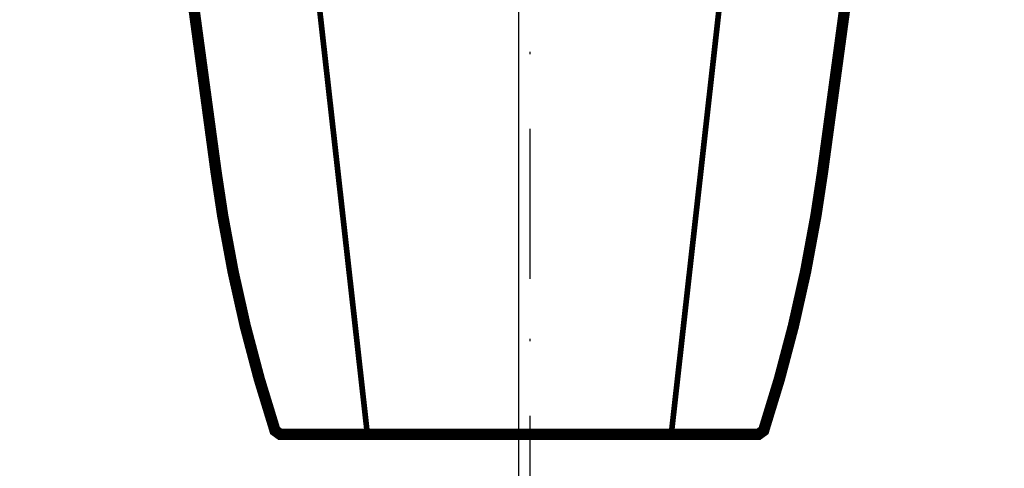
# Model space of a CAD drawing. Units: millimetres. Extents: x 255 to 1834, y 77 to 2263.
# Drawn here: x 1396 to 1442, y 1967 to 1989 of the extents above; entities that cross this region are included whole.
import ezdxf

# ---------------------------------------------------------------- set-up
doc = ezdxf.new("R2010")
doc.units = ezdxf.units.MM
doc.linetypes.add('Kreski i kropki', pattern=[33.51388812065125, 17.63888835906983, -8.819444179534914, 0, -7.055555582046509])
for name, color, linetype in [('e-armatura', 1, 'Continuous'), ('e-osie', 4, 'Kreski i kropki'), ('e-wymiary', 4, 'Continuous'), ('e-wypełnienie', 251, 'Continuous')]:
    doc.layers.add(name, color=color, linetype=linetype)
doc.styles.add('0203_pb_polaczenie z dworcem-estakada-rzut EG$0$SIMPLEX7', font='simplex.shx', dxfattribs={"width": 0.7})
doc.dimstyles.new('KRAKOW_20', dxfattribs={"dimscale": 2, "dimtxt": 4, "dimasz": 0.5, "dimexe": 15, "dimexo": 20, "dimgap": 0.5, "dimtad": 1, "dimdec": 0, "dimrnd": 0.1, "dimzin": 9, "dimdsep": 46, "dimtxsty": '0203_pb_polaczenie z dworcem-estakada-rzut EG$0$SIMPLEX7', "dimblk": 'kk', "dimcen": 0, "dimdle": 10, "dimse1": 1, "dimse2": 1, "dimclrd": 8, "dimclre": 8, "dimclrt": 256, "dimadec": 1, "dimazin": 0, "dimtfac": 1, "dimtdec": 0, "dimtix": 1, "dimtmove": 2, "dimatfit": 0, "dimldrblk": 'WW', "dimfxl": 0, "dimtolj": 1, "dimtzin": 0, "dimarcsym": 0})

# ---------------------------------------------------------------- blocks, each defined once
blk = doc.blocks.new('kk')
at = {"ltscale": 2}
for p, q in [((1.164153218269348e-10, 4.24264068710545), (1.164153218269348e-10, -4.242640687098174)), ((6.309587505296804, 3.637978807091713e-12), (-6.099896696512587, 3.637978807091713e-12))]:
    blk.add_line(p, q, dxfattribs=at)
at = {"ltscale": 2, "const_width": 0.5499999999999999}
blk.add_lwpolyline([(-2.999999999825377, -2.999999999996362), (3.000000000058208, 2.999999999996362)], dxfattribs=at)
blk = doc.blocks.new('*D310')
at = {"layer": 'Defpoints', "color": 0}
for p in [(1359.059393584462, 2028.99190309543), (1359.059393584462, 1926.89501287488), (1479.11824819224, 1926.89501287488)]:
    blk.add_point(p, dxfattribs=at)
at = {"layer": 'e-wymiary', "color": 8, "lineweight": -2}
blk.add_line((1478.11824819224, 2028.99190309543), (1360.059393584462, 2028.99190309543), dxfattribs=at)
at = {"layer": 'e-wymiary', "color": 8, "lineweight": -2, "rotation": 180}
blk.add_blockref('kk', (1359.059393584462, 2028.99190309543), dxfattribs=at)
at = {"layer": 'e-wymiary', "color": 8, "lineweight": -2}
blk.add_blockref('kk', (1479.11824819224, 2028.99190309543), dxfattribs=at)
at = {"layer": 'e-wymiary', "insert": (1419.088820888351, 2033.99190309543), "char_height": 8, "attachment_point": 5, "style": '0203_pb_polaczenie z dworcem-estakada-rzut EG$0$SIMPLEX7'}
blk.add_mtext('\\A1;120', dxfattribs=at)
blk = doc.blocks.new('WW')
at = {"ltscale": 2}
for p, q in [((3, 3), (-3, -3)), ((0, -3), (0, 3)), ((-6.309587505198579, 0), (6.099896696618089, 0))]:
    blk.add_line(p, q, dxfattribs=at)
at = {"const_width": 0.5}
blk.add_lwpolyline([(-3, -3), (3, 3)], dxfattribs=at)

msp = doc.modelspace()

# ---------------------------------------------------------------- linework, layer by layer
at = {"layer": 'e-armatura'}
for points in [[(1436.001720894462, 2000.750547006548, 0.5325709013958987, 0.5325709013958987, 0), (1433.367698882404, 1981.324993187053, 0.5325709013958987, 0.5325709013958987, 0), (1433.062014053793, 1979.310794338606, 0.5325709013958987, 0.5325709013958987, 0), (1432.575937437453, 1976.682810545412, 0.5325709013958987, 0.5325709013958987, 0), (1432.001853781549, 1974.118680916367, 0.5325709013958987, 0.5325709013958987, 0), (1431.342480284561, 1971.621575516492, 0.5325709013958987, 0.5325709013958987, 0), (1430.601288922383, 1969.19481536602, 0.5325709013958987, 0.5325709013958987, 0), (1430.360514946286, 1969.020159886168, 0.5325709013958987, 0.5325709013958987, 0), (1407.863470160025, 1969.020159886168, 0.5325709013958987, 0.5325709013958987, 0), (1407.622847139367, 1969.19481536602, 0.5325709013958987, 0.5325709013958987, 0), (1406.880900999776, 1971.622028382917, 0.5325709013958987, 0.5325709013958987, 0), (1406.221678458301, 1974.118680916367, 0.5325709013958987, 0.5325709013958987, 0), (1405.648198624297, 1976.682810545412, 0.5325709013958987, 0.5325709013958987, 0), (1405.161367230582, 1979.310794338606, 0.5325709013958987, 0.5325709013958987, 0), (1404.853569025355, 1981.341900199765, 0.5325709013958987, 0.5325709013958987, 0), (1402.240680779279, 2000.634462249433, 0.5325709013958987, 0.5325709013958987, 0)], [(1409.394007679623, 1991.920255779776, 0.2662854506979493, 0.2662854506979493, 0), (1411.951193356953, 1969.148924902871, 0.2662854506979493, 0.2662854506979493, 0)], [(1428.829977426617, 1991.920255779776, 0.2662854506979493, 0.2662854506979493, 0), (1426.272791749286, 1969.148924902871, 0.2662854506979493, 0.2662854506979493, 0)]]:
    msp.add_lwpolyline(points, format="xyseb", dxfattribs=at)
at = {"layer": 'e-osie', "ltscale": 0.4}
for p, q in [((1419.62416931506, 1908.806676303475), (1419.62416931506, 2167.455305753278)), ((1419.088820888351, 1914.240532138702), (1419.088820888351, 2038.241365787068))]:
    msp.add_line(p, q, dxfattribs=at)
at = {"layer": 'e-wypełnienie'}
msp.add_line((1419.088820888351, 1926.89501287488), (1419.088820888351, 2136.89501287488), dxfattribs=at)

# ---------------------------------------------------------------- dimensions: what is measured, and where the dimension line sits
at = {"layer": 'e-wymiary'}
dim = msp.add_linear_dim(base=(1359.059393584462, 2028.99190309543), p1=(1479.11824819224, 1926.89501287488), p2=(1359.059393584462, 1926.89501287488), dimstyle='KRAKOW_20', dxfattribs=at)
dim.commit()
dim.dimension.update_dxf_attribs({"geometry": '*D310', "text_midpoint": (1419.088820888351, 2033.99190309543)})

doc.saveas('drawing.dxf')
